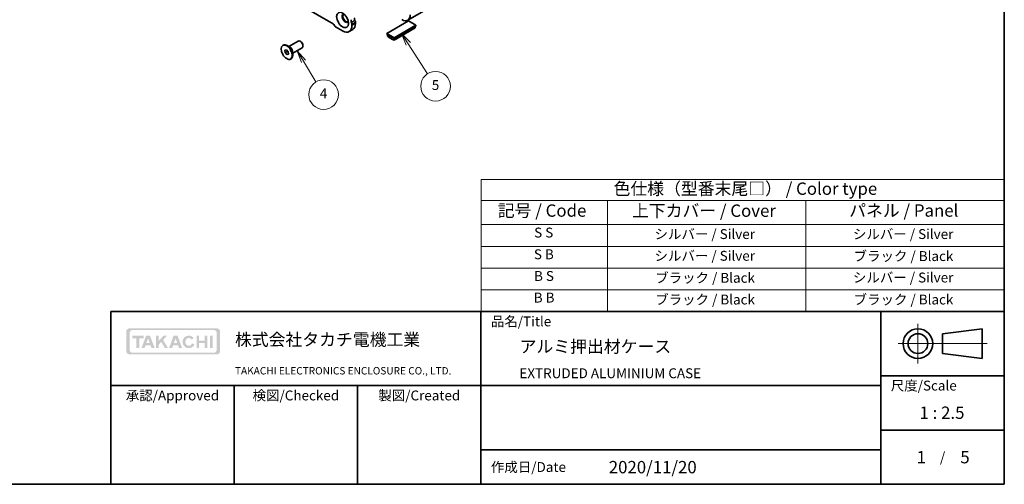
# Model space of a CAD drawing. Units: millimetres. Extents: x 0 to 5514, y 0 to 984.
# Drawn here: x 479 to 977, y 0 to 235 of the extents above; entities that cross this region are included whole.
import ezdxf
from ezdxf.enums import TextEntityAlignment as Align

# ---------------------------------------------------------------- set-up
doc = ezdxf.new("R2010")
doc.units = ezdxf.units.MM
doc.header["$LTSCALE"] = 2.5
for name, color, linetype, lineweight in [('Border (ISO)', 7, 'Continuous', 35), ('Hatch (ISO)', 1, 'Continuous', 18), ('Symbol (ISO)', 7, 'Continuous', 18), ('Symbol (TK)', 100, 'Continuous', 18), ('Title (ISO)', 7, 'Continuous', 35), ('Visible (ISO)', 7, 'Continuous', 35), ('Visible Narrow (ISO)', 7, 'Continuous', 25)]:
    doc.layers.add(name, color=color, linetype=linetype, lineweight=lineweight)
doc.styles.add('Note Text (TK)', font='txt')
doc.styles.add('Note Text (TK2)', font='txt')
doc.styles.add('文字スタイル67', font='arial.ttf')

# ---------------------------------------------------------------- blocks, each defined once
blk = doc.blocks.new('図面枠 tk図枠')
at = {"layer": 'Border (ISO)'}
for p in [(405.4999999999999, 289), (14.50000000000001, 8.000000000000007)]:
    blk.add_line(p, (405.4999999999999, 8.000000000000007), dxfattribs=at)
blk = doc.blocks.new('表題欄 tk表題欄')
at = {"layer": 'Hatch (ISO)'}
h = blk.add_hatch(color=256, dxfattribs=at)
edge = h.paths.add_edge_path(flags=0)
edge.add_arc((95.57537688673352, 236.2990653650367), 0.5958259999999996, 269.9999999999897, 360)
edge.add_line((96.17120288673351, 236.2990653650368), (96.17120288673348, 239.7107813650365))
edge.add_arc((95.5753768867335, 239.7107813650366), 0.5958259999999996, 0, 90.0000000000068)
edge.add_line((95.57537688673342, 240.3066073650366), (79.13710888673356, 240.3066073650366))
edge.add_arc((79.13710888673353, 239.7107813650366), 0.5958259999999996, 89.99999999999744, 180)
edge.add_line((78.54128288673353, 239.7107813650365), (78.54128288673331, 236.2990653650368))
edge.add_arc((79.13710888673332, 236.2990653650365), 0.5958259999999996, 180, 270.0000000000231)
edge.add_line((79.13710888673356, 235.7032393650365), (95.57537688673342, 235.7032393650367))
edge = h.paths.add_edge_path()
edge.add_line((77.83935088673357, 239.9556413650366), (77.83935088673357, 236.0542053650368))
edge.add_arc((78.54128288673346, 236.0542053650367), 0.7019319999998935, 180, 270.0000000000087)
edge.add_line((78.54128288673357, 235.3522733650368), (96.17120288673352, 235.3522733650368))
edge.add_arc((96.17120288673351, 236.0542053650367), 0.7019319999998921, 270, 360)
edge.add_line((96.8731348867334, 236.0542053650368), (96.87313488673352, 239.9556413650366))
edge.add_arc((96.1712028867336, 239.9556413650367), 0.7019319999998921, 0, 90.00000000000873)
edge.add_line((96.17120288673348, 240.6575733650367), (78.54128288673357, 240.6575733650366))
edge.add_arc((78.54128288673357, 239.9556413650366), 0.7019319999999984, 90, 180)
for points in [[(79.07181288673355, 239.1476033650369), (79.07181288673355, 238.6578833650367), (79.92066088673353, 238.6578833650367), (79.92066088673353, 236.6581933650368), (80.50832488673353, 236.6581933650368), (80.50832488673353, 238.6578833650367), (81.35717288673355, 238.6578833650367), (81.35717288673355, 239.1476033650369)], [(85.68407849525303, 236.6581933650368), (84.9434673993943, 237.8918698287545), (84.41792288673358, 237.3246628822781), (84.41792288673358, 236.6581933650368), (83.89555488673355, 236.6581933650368), (83.89555488673355, 239.1476033650369), (84.41792288673358, 239.1476033650369), (84.41792288673358, 238.0993979968839), (85.38913556809511, 239.1476033650369), (86.10696490847272, 239.1476033650369), (85.31925422435492, 238.2974470774499), (86.30334488673353, 236.6581933650368)], [(92.09142939614459, 239.1476033650369), (92.09142939614459, 236.6581933650368), (92.60971639614465, 236.6581933650368), (92.60971639614465, 237.6580383650368), (93.76872039614462, 237.6580383650368), (93.76872039614462, 236.6581933650368), (94.28700739614459, 236.6581933650368), (94.28700739614459, 239.1476033650369), (93.76872039614462, 239.1476033650369), (93.76872039614462, 238.1477583650367), (92.60971639614465, 238.1477583650367), (92.60971639614465, 239.1476033650369)], [(94.84202339614467, 239.1476033650369), (94.84202339614467, 236.6581933650368), (95.36439139614473, 236.6581933650368), (95.36439139614473, 239.1476033650369)]]:
    blk.add_hatch(color=256, dxfattribs=at).paths.add_polyline_path(points)
h = blk.add_hatch(color=256, dxfattribs=at)
h.paths.add_polyline_path([(82.59020695886475, 237.7110913650368), (81.95242681460243, 237.7110913650368), (82.27131688673356, 238.5794973650367)], flags=0)
h.paths.add_polyline_path([(82.77903014574996, 237.1968853650368), (81.76360362771717, 237.1968853650368), (81.56578886050404, 236.6581933650368), (80.94907288673355, 236.6581933650368), (81.86321688673357, 239.1476033650369), (82.67941688673353, 239.1476033650369), (83.59356088673351, 236.6581933650368), (82.97684491296302, 236.6581933650368)])
h = blk.add_hatch(color=256, dxfattribs=at)
h.paths.add_polyline_path([(87.52707281460246, 237.7110913650368), (88.16485295886469, 237.7110913650368), (87.84596288673359, 238.5794973650367)], flags=0)
h.paths.add_polyline_path([(87.14043486050403, 236.6581933650368), (87.3382496277172, 237.1968853650368), (88.35367614574989, 237.1968853650368), (88.551490912963, 236.6581933650368), (89.16820688673343, 236.6581933650368), (88.25406288673352, 239.1476033650369), (87.43786288673356, 239.1476033650369), (86.52371888673358, 236.6581933650368)])
h = blk.add_hatch(color=256, dxfattribs=at)
edge = h.paths.add_edge_path()
edge.add_arc((90.52309888673334, 237.9028983650369), 1.273272000000011, 38.55054079078439, 336.5820184016556)
edge.add_line((91.69149139614446, 237.3968543650369), (91.17255542714857, 237.6216113977801))
edge.add_ellipse((90.52309888673352, 237.9028983650369), major_axis=(0, -0.7998759999999119), ratio=0.8673469387756529, start_angle=128.5505407907963, end_angle=426.582018401653, ccw=False)
edge.add_line((91.09381514418376, 238.3576891122095), (91.51887237036831, 238.6964075050431))
at = {"layer": 'Title (ISO)'}
for p, q in [((74.70882392282105, 244.052739026017), (255.7088239228211, 244.052739026017)), ((74.70882392282105, 209.052739026017), (74.70882392282105, 244.052739026017)), ((149.7088239228211, 244.052739026017), (149.7088239228211, 209.052739026017)), ((230.7088239228211, 244.052739026017), (230.7088239228211, 209.052739026017)), ((255.7088239228211, 244.052739026017), (255.7088239228211, 209.052739026017)), ((243.2088239228211, 239.552739026017), (251.2088239228211, 240.5527390260171)), ((243.2088239228211, 239.552739026017), (243.2088239228211, 235.552739026017)), ((251.2088239228211, 234.552739026017), (251.2088239228211, 240.5527390260171)), ((243.2088239228211, 235.552739026017), (251.2088239228211, 234.552739026017)), ((230.7088239228211, 231.052739026017), (255.7088239228211, 231.052739026017)), ((74.70882392282105, 229.052739026017), (230.7088239228211, 229.052739026017)), ((99.70882392282108, 229.052739026017), (99.70882392282108, 209.052739026017)), ((124.708823922821, 229.052739026017), (124.708823922821, 209.052739026017)), ((230.7088239228211, 220.052739026017), (255.7088239228211, 220.052739026017)), ((149.7088239228211, 216.052739026017), (230.7088239228211, 216.052739026017)), ((255.7088239228211, 209.052739026017), (74.70882392282105, 209.052739026017))]:
    blk.add_line(p, q, dxfattribs=at)
at = {"layer": 'Title (ISO)', "color": 4, "linetype": 'Continuous', "lineweight": 18}
for p, q in [((238.2088239228211, 241.552739026017), (238.2088239228211, 233.552739026017)), ((252.2088239228211, 237.552739026017), (234.2088239228211, 237.552739026017))]:
    blk.add_line(p, q, dxfattribs=at)
at = {"layer": 'Title (ISO)'}
for radius in [3, 2]:
    blk.add_circle((238.2088239228211, 237.552739026017), radius, dxfattribs=at)
at = {"layer": 'Title (ISO)', "color": 1, "char_height": 2.000000029802322, "line_spacing_factor": 1.5, "style": 'Note Text (TK)'}
for s, insert, attachment_point in [('\\fＭＳ Ｐゴシック|b0|i0;\\H2.0000;品名/Title', (151.708823922821, 242.052739026017), 4), ('\\fＭＳ Ｐゴシック|b0|i0;\\H2.0000;尺度/Scale', (232.7088239228211, 229.052739026017), 4), ('\\fＭＳ Ｐゴシック|b0|i0;\\H2.0000;承認/Approved', (87.20882392282108, 227.052739026017), 5), ('\\fＭＳ Ｐゴシック|b0|i0;\\H2.0000;検図/Checked', (112.208823922821, 227.052739026017), 5), ('\\fＭＳ Ｐゴシック|b0|i0;\\H2.0000;製図/Created', (137.2088239228211, 227.052739026017), 5), ('\\fＭＳ Ｐゴシック|b0|i0;\\H2.0000;作成日/Date', (151.708823922821, 212.552739026017), 4)]:
    blk.add_mtext(s, dxfattribs=dict(at, insert=insert, attachment_point=attachment_point))
at = {"layer": 'Title (ISO)', "color": 7, "line_spacing_factor": 1.5, "style": 'Note Text (TK)'}
for s, insert, char_height, attachment_point in [('株式会社タカチ電機工業', (99.87313488673345, 238.052739026017), 2.5, 4), ('\\fArial|b0|i0;\\H1.4986;TAKACHI ELECTRONICS ENCLOSURE CO., LTD.', (99.87313488673342, 232.052739026017), 1.49859994649887, 4), ('\\fＭＳ Ｐゴシック|b0|i0;\\H2.0000;/', (243.2088239228211, 214.552739026017), 2.000000029802322, 5)]:
    blk.add_mtext(s, dxfattribs=dict(at, insert=insert, char_height=char_height, attachment_point=attachment_point))
at = {"layer": 'Title (ISO)', "color": 7}
for tag, p, height, style in [('<品名>_001', (157.5383693773665, 235.724614026017), 2.5, 'Note Text (TK)'), ('<Title>_001', (157.4878143697324, 230.5527390111159), 2.000000029802322, '文字スタイル67'), ('<尺度>_001', (238.5355284682756, 222.3098412987444), 2.5, 'Note Text (TK)'), ('<ページ_No.>_001', (237.9488807410029, 213.302739026017), 2.5, 'Note Text (TK)'), ('<総ページ数>_001', (246.7997330137301, 213.302739026017), 2.5, 'Note Text (TK)'), ('作成日_001', (175.5824034682756, 211.2814322078352), 2.5, 'Note Text (TK)')]:
    blk.add_attdef(tag, p, '', height=height, dxfattribs=dict(at, style=style))
at = {"layer": 'Title (ISO)', "color": 7, "style": 'Note Text (TK)'}
blk.add_attdef('<承認>', text='', height=2.5, dxfattribs=at).set_placement((87.20882392282108, 217.052739026017), align=Align.MIDDLE_CENTER)
blk = doc.blocks.new('バルーン4')
at = {"layer": 'Symbol (TK)', "color": 100}
for p, q in [((284.7682411753003, 105.9995799340557), (283.4164768909636, 108.1026094915255)), ((285.1888470867943, 106.2699327909231), (283.4164768909636, 108.1026094915255)), ((283.4164768909636, 108.1026094915255), (284.3476352638063, 105.7292270771884)), ((284.7682411753003, 105.9995799340557), (288.6756286473059, 99.92059749508259))]:
    blk.add_line(p, q, dxfattribs=at)
at = {"layer": 'Symbol (TK)'}
blk.add_circle((290.2928403481151, 97.40459374583708), 3.000000044703483, dxfattribs=at)
at = {"layer": 'Symbol (TK)', "color": 7, "insert": (290.2928403481151, 97.38704988698856), "char_height": 2.000000029802322, "attachment_point": 5, "style": 'Note Text (TK2)'}
blk.add_mtext('5', dxfattribs=at)
blk = doc.blocks.new('バルーン5')
at = {"layer": 'Symbol (TK)', "color": 100}
for p, q in [((263.542627418501, 102.4532237801864), (262.2473608169638, 104.5915138519358)), ((263.9702854328509, 102.7122771004939), (262.2473608169638, 104.5915138519358)), ((262.2473608169638, 104.5915138519358), (263.1149694041511, 102.194170459879)), ((263.542627418501, 102.4532237801864), (266.0721632242402, 98.27734115252734))]:
    blk.add_line(p, q, dxfattribs=at)
at = {"layer": 'Symbol (TK)'}
blk.add_circle((267.6239706424214, 95.7155408315544), 3.000000044703483, dxfattribs=at)
at = {"layer": 'Symbol (TK)', "color": 7, "insert": (267.6239706424214, 95.70969287841088), "char_height": 2.000000029802322, "width": 1.159090926362709, "attachment_point": 5, "style": 'Note Text (TK2)'}
blk.add_mtext('4', dxfattribs=at)
blk = doc.blocks.new('テーブル1')
at = {"layer": 'Symbol (ISO)'}
for p, q in [((299.5044248140477, 69.78000011920929), (405.4999999999997, 69.78000011920929)), ((299.5044248140477, 69.78000011920929), (299.5044248140477, 65.5000001192093)), ((405.4999999999997, 69.78000011920929), (405.4999999999997, 65.5000001192093)), ((299.5044248140477, 65.5000001192093), (405.4999999999997, 65.5000001192093)), ((299.5044248140477, 65.5000001192093), (299.5044248140477, 60.6000001192093)), ((325.1144853835685, 65.5000001192093), (325.1144853835685, 60.6000001192093)), ((365.3072426917842, 65.5000001192093), (365.3072426917842, 60.6000001192093)), ((405.4999999999997, 65.5000001192093), (405.4999999999997, 60.6000001192093)), ((299.5044248140477, 60.6000001192093), (405.4999999999997, 60.6000001192093)), ((299.5044248140477, 60.6000001192093), (299.5044248140477, 43)), ((325.1144853835685, 60.6000001192093), (325.1144853835685, 43)), ((365.3072426917842, 60.6000001192093), (365.3072426917842, 43)), ((405.4999999999997, 60.6000001192093), (405.4999999999997, 43)), ((299.5044248140477, 56.20000008940697), (405.4999999999997, 56.20000008940697)), ((299.5044248140477, 51.80000005960464), (405.4999999999997, 51.80000005960464)), ((299.5044248140477, 47.40000002980232), (405.4999999999997, 47.40000002980232)), ((299.5044248140477, 43), (405.4999999999997, 43))]:
    blk.add_line(p, q, dxfattribs=at)
at = {"layer": 'Symbol (ISO)', "color": 7, "attachment_point": 7}
for s, insert, char_height, style in [('色仕様（型番末尾□） / Color type', (326.3516442252056, 65.8636843444407), 2.5, 'Note Text (TK)'), ('記号 / Code', (302.906046007899, 61.42719301506878), 2.5, 'Note Text (TK)'), ('上下カバー / Cover', (330.0830231285855, 61.39795325808228), 2.5, 'Note Text (TK)'), ('パネル / Panel', (374.0825986186193, 61.43450300320985), 2.5, 'Note Text (TK)'), ('S S', (310.2696823411404, 57.37660831350368), 2.000000029802321, 'Note Text (TK2)'), ('シルバー / Silver                   ', (334.6426820620164, 57.0666667573154), 2.000000029802321, 'Note Text (TK2)'), ('シルバー / Silver                   ', (374.835439370232, 57.0666667573154), 2.000000029802321, 'Note Text (TK2)'), ('S B', (310.2170506947457, 52.97660828370135), 2.000000029802321, 'Note Text (TK2)'), ('シルバー / Silver                   ', (334.6426820620164, 52.66666672751307), 2.000000029802321, 'Note Text (TK2)'), ('ブラック / Black                     ', (374.9710464291002, 52.60818722285329), 2.000000029802321, 'Note Text (TK2)'), ('B S', (310.2426507606633, 48.57660825389903), 2.000000029802321, 'Note Text (TK2)'), ('ブラック / Black                     ', (334.7782891208847, 48.20818719305098), 2.000000029802321, 'Note Text (TK2)'), ('シルバー / Silver                   ', (374.835439370232, 48.26666669771075), 2.000000029802321, 'Note Text (TK2)'), ('B B', (310.1900192632802, 44.20000005122274), 2.000000029802321, 'Note Text (TK2)'), ('ブラック / Black                     ', (334.7782891208847, 43.80818716324865), 2.000000029802321, 'Note Text (TK2)'), ('ブラック / Black                     ', (374.9710464291002, 43.80818716324865), 2.000000029802321, 'Note Text (TK2)')]:
    blk.add_mtext(s, dxfattribs=dict(at, insert=insert, char_height=char_height, style=style))

msp = doc.modelspace()

# ---------------------------------------------------------------- linework, layer by layer
at = {"layer": 'Visible (ISO)'}
for p, q in [((675.4504591508216, 235.0834095984879), (834.5494849177715, 326.9392749528699)), ((524.8848117910305, 298.3281169316531), (637.5825569644817, 233.2620434187061)), ((675.7738610223956, 234.6865604418388), (664.8137059140058, 228.3587119396477)), ((679.5215269626849, 232.5228445023806), (675.7738610223956, 234.6865604418388)), ((637.9575569573497, 232.8661773463095), (638.2504502063233, 232.3588713707581)), ((638.8754501944363, 231.6990945834309), (642.3984209503966, 229.6651064691311)), ((647.5411879033635, 230.3514076410084), (645.7734209503974, 229.3307869148486)), ((647.1713917234065, 232.4207824297625), (647.1713917234069, 233.0454552580232)), ((648.9391586763726, 233.4414031559223), (648.9391586763732, 234.066075984183)), ((668.5613718542949, 226.1949960001895), (679.5215269626849, 232.5228445023806)), ((668.5613718542951, 225.7867477097257), (679.5215269626849, 232.1145962119167)), ((679.2386842502103, 231.1386943614671), (668.5613718542949, 224.9741451754617)), ((679.2386842502103, 231.9512968957312), (679.2386842502103, 231.1386943614671)), ((679.5215269626849, 232.1145962119167), (679.5215269626849, 232.5228445023805)), ((615.1547088620406, 221.7566949592104), (619.9377301413876, 224.5181735823821)), ((621.1852175148034, 224.2762290350063), (620.9377301413882, 224.4191159366686)), ((664.8137059140058, 227.9504636491838), (664.8137059140058, 228.3587119396477)), ((664.8137059140057, 228.3587119396477), (668.5613718542949, 226.1949960001895)), ((664.8137059140058, 227.9504636491838), (668.5613718542951, 225.7867477097257)), ((665.0965486264803, 227.7871643329984), (665.0965486264803, 226.9745617987342)), ((668.5613718542951, 225.7867477097257), (668.5613718542949, 226.1949960001895)), ((668.5613718542949, 224.9741451754616), (668.5613718542949, 225.7867477097257)), ((612.1141497029384, 222.3106283869739), (612.3262817372943, 222.4331028741131)), ((613.1794417573726, 219.8594497451185), (614.0017475471276, 220.0827646769655)), ((613.2918439131836, 218.6232118399895), (613.1794417573726, 219.8594497451185)), ((614.0017475471276, 220.0827646769654), (614.9364554926939, 219.0698417036833)), ((615.6990739434306, 221.4424056329326), (614.3262817372951, 222.2349875826863)), ((614.5530658251886, 219.4853128717388), (614.5646361193192, 219.3580587628246)), ((617.154708862041, 218.2925933440729), (621.9377301413882, 221.0540719672445)), ((622.3519437037611, 222.2553999972107), (622.3519437037611, 221.9696261938861)), ((613.2918439131836, 218.6232118399895), (614.5646361193192, 219.3580587628246)), ((614.2265518587499, 217.6102888667073), (613.2918439131836, 218.6232118399895)), ((614.2265518587499, 217.6102888667073), (615.0271359730907, 218.0725063206311)), ((615.048857648505, 217.8336037985542), (614.2265518587499, 217.6102888667073)), ((614.5646361193192, 219.3580587628246), (614.9480257868246, 218.942587594769)), ((614.9364554926939, 219.0698417036833), (615.048857648505, 217.8336037985542)), ((616.1141497029392, 215.3824251566989), (616.3262817372952, 215.504899643838)), ((617.1547088620409, 218.9211719966287), (617.1547088620414, 217.3360080971214))]:
    msp.add_line(p, q, dxfattribs=at)
for centre, major_axis, ratio in [((642.3984209503966, 235.1764583903932), (-2.125000000000457, 3.680607966083574), 0.5773502691897132), ((614.1141497029387, 218.8465267718364), (-2.000000000000443, 3.4641016151375), 0.5773502691897117)]:
    msp.add_ellipse(centre, major_axis=major_axis, ratio=ratio, dxfattribs=at)
for centre, major_axis, ratio, start_param, end_param in [((643.8126345127695, 235.9929549713211), (-1.125000000000243, 1.948557158514836), 0.5773502691897133, 5.879470620518637, 9.828492647430352), ((644.1661879033627, 236.197079116553), (-1.125000000000238, 1.948557158514825), 0.5773502691897133, 0.1577887780523394, 2.983803875537438), ((647.5603004530601, 234.237487322326), (-0.625000000000262, 1.082531754730682), 0.5773502691897131, 0.0184041555349124, 1.55239217125923), ((649.3280674060263, 235.2581080484858), (-0.625000000000262, 1.082531754730682), 0.5773502691897131, 0.0184041555349124, 1.55239217125923), ((648.0552751998894, 234.5763863472629), (-0.625000000000359, 1.082531754730702), 0.5773502691897131, 3.926990816986945, 4.693984824848319), ((672.450459150821, 240.2795620211941), (3.000000000000482, -5.196152422706298), 0.5773502691897072, 5.497787143782137, 7.068583470577009), ((637.5825569644817, 232.64967098301), (0.3750000000002581, -0.6495190528386747), 0.5773502691897133, 1.57079634581397, 2.356194490192613), ((638.8754501944363, 232.7197153095907), (0.6250000000002219, -1.082531754730613), 0.5773502691897133, 4.712388999403904, 5.497787143782066), ((642.3984209503966, 235.1764583903932), (3.375000000000722, -5.845671475544492), 0.5773502691897133, 5.497787143782066, 7.068583470576962), ((646.2875082469233, 233.5557656211031), (-0.625000000000359, 1.082531754730702), 0.5773502691897131, 3.926990816986945, 4.693984824848319), ((644.1661879033627, 236.1970791165531), (3.375000000000823, -5.845671475544617), 0.5773502691897132, 0, 0.7853981633973515), ((620.937730141388, 222.7861227748133), (-1.000000000000214, 1.732050807568755), 0.5773502691897116, 3.141592653589852, 6.283185307179645), ((666.8289602403875, 233.8904762754336), (5.000000000001654, -8.66025403784425), 0.5773502691896994, 5.250267451248258, 5.74530683631585), ((614.3262817372948, 218.9690012589756), (-2.000000000000446, 3.464101615137497), 0.5773502691897116, 3.141592653589804, 6.283185307179597), ((621.1852175148031, 222.9290096764756), (-0.825000000000268, 1.428941916244168), 0.5773502691897117, 3.926990816987187, 5.497787143781663)]:
    msp.add_ellipse(centre, major_axis=major_axis, ratio=ratio, start_param=start_param, end_param=end_param, dxfattribs=at)
at = {"layer": 'Visible Narrow (ISO)'}
for p, q in [((648.6916713029581, 234.917247197874), (646.9239043499917, 233.8966264717142)), ((648.9391586763732, 234.066075984183), (647.1713917234069, 233.0454552580232)), ((648.9391586763726, 233.4414031559223), (647.1713917234065, 232.4207824297625))]:
    msp.add_line(p, q, dxfattribs=at)
for centre, major_axis, start_param, end_param in [((615.7990739434302, 219.8193182356486), (-1.000000000000325, 1.732050807568689), 3.638163836664043, 5.786614124104443), ((615.6990739434303, 219.7615832087296), (1.029289321881467, -1.782781401186537), 0.7853981633979404, 2.356194490192383)]:
    msp.add_ellipse(centre, major_axis=major_axis, ratio=0.5773502691897117, start_param=start_param, end_param=end_param, dxfattribs=at)

# ---------------------------------------------------------------- block references
at = {"xscale": 2.5, "yscale": 2.5, "zscale": 2.5}
for name, p in [('図面枠 tk図枠', (-36.25000000000003, -20.00000000000002)), ('テーブル1', (-36.24999999999957, -20.00000000000002))]:
    msp.add_blockref(name, p, dxfattribs=at)
ref = msp.add_blockref('表題欄 tk表題欄', (338.2279401929471, -522.6318475650424), dxfattribs=dict(xscale=2.5, yscale=2.5, zscale=2.5))
ref.add_attrib('<品名>_001', 'アルミ押出材ケース', (732.0738636363635, 66.67968750000001), dxfattribs={"layer": 'Title (ISO)', "color": 7, "height": 6.25, "style": 'Note Text (TK)'})
ref.add_attrib('<尺度>_001', '1 : 2.5', (934.5667613636363, 33.14275568181825), dxfattribs={"layer": 'Title (ISO)', "color": 7, "height": 6.25, "style": 'Note Text (TK)'})
ref.add_attrib('作成日_001', '2020/11/20', (777.2017045454544, 5.571732954545489), dxfattribs={"layer": 'Title (ISO)', "color": 7, "height": 6.25, "style": 'Note Text (TK)'})
ref.add_attrib('<Title>_001', 'EXTRUDED ALUMINIUM CASE', (731.9474761172783, 53.74999996274709), dxfattribs={"layer": 'Title (ISO)', "color": 7, "height": 5.000000074505805, "style": '文字スタイル67'})
ref.add_attrib('<ページ_No.>_001', '1', (933.1001420454544, 10.62500000000001), dxfattribs={"layer": 'Title (ISO)', "color": 7, "height": 6.25, "style": 'Note Text (TK)'})
ref.add_attrib('<総ページ数>_001', '5', (955.2272727272727, 10.62500000000001), dxfattribs={"layer": 'Title (ISO)', "color": 7, "height": 6.25, "style": 'Note Text (TK)'})
at = {"layer": 'Symbol (TK)', "xscale": 2.5, "yscale": 2.5, "zscale": 2.5}
for name in ['バルーン4', 'バルーン5']:
    msp.add_blockref(name, (-36.25000000000003, -41.90811493217736), dxfattribs=at)

doc.saveas('drawing.dxf')
